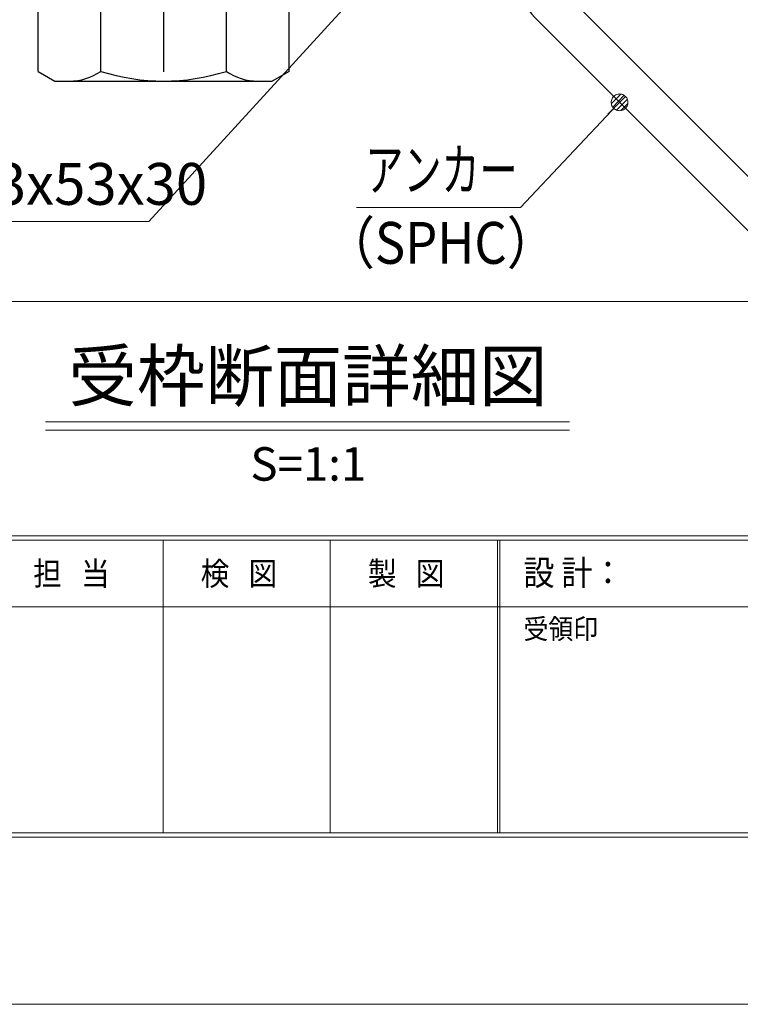
# Model space of a CAD drawing. Units: millimetres. Extents: x -1050 to 1050, y -743 to 742.
# Drawn here: x 123 to 339, y -743 to -448 of the extents above; entities that cross this region are included whole.
import ezdxf

# ---------------------------------------------------------------- set-up
doc = ezdxf.new("R2010")
doc.units = ezdxf.units.MM
doc.header["$LTSCALE"] = 5
doc.linetypes.add('JWW_CENTER1', pattern=[6.773333, 4.233333, -0.846667, 0.846667, -0.846667])
for name, color, linetype in [('7-図\u3000枠', 7, 'Continuous'), ('アンカー', 7, 'Continuous'), ('寸法注釈', 7, 'Continuous'), ('締付部品', 7, 'Continuous')]:
    doc.layers.add(name, color=color, linetype=linetype)
doc.styles.add('HG丸ｺﾞｼｯｸM-PRO', font='txt', dxfattribs={"height": 1})
doc.styles.add('ＭＳ ゴシック', font='txt', dxfattribs={"height": 1})

# ---------------------------------------------------------------- blocks, each defined once
blk = doc.blocks.new('A$C6EB770D1_0-A_')
at = {"layer": 'アンカー', "color": 7, "linetype": 'Continuous', "lineweight": 25}
for p, q in [((26.051, 19.304), (9.047, 2.3)), ((27.678, 17.678), (26.051, 19.304)), ((27.678, 17.678), (10.674, 0.674)), ((0, 2.3), (9.047, 2.3)), ((0, 2.3), (0, 0)), ((0, 0), (9.047, 0))]:
    blk.add_line(p, q, dxfattribs=at)
blk.add_arc((9.047, 2.3), 2.3, 270, 315, dxfattribs=at)
blk = doc.blocks.new('A$C137235B9_0-B_')
at = {"layer": '締付部品', "color": 7, "linetype": 'Continuous', "lineweight": 25}
for p, q in [((16.093, 16), (16.093, 0)), ((17.693, 16), (16.093, 16)), ((17.693, 16), (17.693, 0)), ((10.174, 15.506), (9.593, 14.5)), ((10.174, 15.506), (16.093, 15.506)), ((24.693, 0.494), (24.693, 15.506)), ((29.613, 15.506), (24.693, 15.506)), ((29.613, 15.506), (30.193, 14.5)), ((9.593, 14.5), (9.593, 1.5)), ((30.193, 1.5), (30.193, 14.5)), ((17.693, 12), (24.693, 12)), ((21.693, 12.25), (24.693, 12.25)), ((22.866, 12), (21.693, 11.323)), ((21.693, 4), (21.693, 12)), ((10.174, 11.753), (16.093, 11.753)), ((21.693, 11.323), (17.693, 11.323)), ((29.613, 11.753), (24.693, 11.753)), ((10.174, 4.247), (16.093, 4.247)), ((21.693, 4.677), (17.693, 4.677)), ((22.866, 4), (21.693, 4.677)), ((29.613, 4.247), (24.693, 4.247)), ((17.693, 4), (24.693, 4)), ((21.693, 3.75), (24.693, 3.75)), ((10.174, 0.494), (9.593, 1.5)), ((29.613, 0.494), (30.193, 1.5)), ((10.174, 0.494), (16.093, 0.494)), ((17.693, 0), (16.093, 0)), ((29.613, 0.494), (24.693, 0.494))]:
    blk.add_line(p, q, dxfattribs=at)
at = {"layer": '締付部品', "color": 6, "linetype": 'JWW_CENTER1', "lineweight": 25}
blk.add_line((0, 8), (33.589, 8), dxfattribs=at)
at = {"layer": '締付部品', "color": 7, "linetype": 'Continuous', "lineweight": 25}
for centre, radius, start, end in [((9.293, 14.293), 0.3, 272.7294, 0), ((9.593, 8), 6, 92.7294, 267.2706), ((12.916, 13.629), 3.323, 180, 214.38425), ((26.871, 13.629), 3.323, 325.61575, 0), ((22.013, 8), 12.419, 162.41205, 197.58795), ((17.774, 8), 12.419, 342.41205, 17.58795), ((12.916, 2.371), 3.323, 145.61575, 180), ((26.871, 2.371), 3.323, 0, 34.38425), ((9.293, 1.707), 0.3, 0, 87.2706)]:
    blk.add_arc(centre, radius, start, end, dxfattribs=at)
blk = doc.blocks.new('_Dot_0-1_')
at = {"layer": '寸法注釈', "color": 2, "linetype": 'Continuous', "lineweight": 5}
for p, q in [((-0.5, 0), (-1, 0)), ((-0.496, 0.063), (-0.5, 0)), ((-0.5, 0), (-0.496, -0.063)), ((0, 0), (-0.5, 0)), ((-0.5, 0), (0, 0)), ((-0.484, 0.124), (-0.496, 0.063)), ((-0.465, 0.184), (-0.484, 0.124)), ((-0.438, 0.241), (-0.465, 0.184)), ((-0.405, 0.294), (-0.438, 0.241)), ((-0.364, 0.342), (-0.405, 0.294)), ((-0.319, 0.385), (-0.364, 0.342)), ((-0.268, 0.422), (-0.319, 0.385)), ((-0.213, 0.452), (-0.268, 0.422)), ((-0.155, 0.476), (-0.213, 0.452)), ((-0.094, 0.491), (-0.155, 0.476)), ((-0.031, 0.499), (-0.094, 0.491)), ((0.031, 0.499), (-0.031, 0.499)), ((0.5, 0), (0, 0)), ((0, 0), (0, 0)), ((0, 0), (0, 0)), ((0, 0), (0, 0)), ((0, 0), (0, 0)), ((0, 0), (0, 0)), ((0, 0), (0, 0)), ((0, 0), (0, 0)), ((0, 0), (0, 0)), ((0, 0), (0, 0)), ((0, 0), (0, 0)), ((0, 0), (0, 0)), ((0, 0), (0, 0)), ((0, 0), (0, 0)), ((0, 0), (0, 0)), ((0, 0), (0, 0)), ((0, 0), (0, 0)), ((0, 0), (0, 0)), ((0, 0), (0, 0)), ((0, 0), (0, 0)), ((0, 0), (0, 0)), ((0, 0), (0, 0)), ((0, 0), (0, 0)), ((0, 0), (0, 0)), ((0, 0), (0, 0)), ((0, 0), (0, 0)), ((0, 0), (0, 0)), ((0, 0), (0, 0)), ((0, 0), (0, 0)), ((0, 0), (0, 0)), ((0, 0), (0, 0)), ((0, 0), (0, 0)), ((0, 0), (0, 0)), ((0, 0), (0, 0)), ((0, 0), (0, 0)), ((0, 0), (0, 0)), ((0, 0), (0, 0)), ((0, 0), (0, 0)), ((0, 0), (0, 0)), ((0, 0), (0, 0)), ((0, 0), (0, 0)), ((0, 0), (0, 0)), ((0, 0), (0, 0)), ((0, 0), (0, 0)), ((0, 0), (0, 0)), ((0, 0), (0, 0)), ((0, 0), (0, 0)), ((0, 0), (0, 0)), ((0, 0), (0, 0)), ((0, 0), (0, 0)), ((0, 0), (0, 0)), ((0, 0), (0.5, 0)), ((0.094, 0.491), (0.031, 0.499)), ((0.155, 0.476), (0.094, 0.491)), ((0.213, 0.452), (0.155, 0.476)), ((0.268, 0.422), (0.213, 0.452)), ((0.319, 0.385), (0.268, 0.422)), ((0.364, 0.342), (0.319, 0.385)), ((0.405, 0.294), (0.364, 0.342)), ((0.438, 0.241), (0.405, 0.294)), ((0.465, 0.184), (0.438, 0.241)), ((0.484, 0.124), (0.465, 0.184)), ((0.496, 0.063), (0.484, 0.124)), ((0.5, 0), (0.496, 0.063)), ((-0.496, -0.063), (-0.484, -0.124)), ((-0.484, -0.124), (-0.465, -0.184)), ((-0.465, -0.184), (-0.438, -0.241)), ((-0.438, -0.241), (-0.405, -0.294)), ((-0.405, -0.294), (-0.364, -0.342)), ((-0.364, -0.342), (-0.319, -0.385)), ((-0.319, -0.385), (-0.268, -0.422)), ((-0.268, -0.422), (-0.213, -0.452)), ((-0.213, -0.452), (-0.155, -0.476)), ((-0.155, -0.476), (-0.094, -0.491)), ((-0.094, -0.491), (-0.031, -0.499)), ((-0.031, -0.499), (0.031, -0.499)), ((0.031, -0.499), (0.094, -0.491)), ((0.094, -0.491), (0.155, -0.476)), ((0.155, -0.476), (0.213, -0.452)), ((0.213, -0.452), (0.268, -0.422)), ((0.268, -0.422), (0.319, -0.385)), ((0.319, -0.385), (0.364, -0.342)), ((0.364, -0.342), (0.405, -0.294)), ((0.405, -0.294), (0.438, -0.241)), ((0.438, -0.241), (0.465, -0.184)), ((0.465, -0.184), (0.484, -0.124)), ((0.484, -0.124), (0.496, -0.063)), ((0.496, -0.063), (0.5, 0))]:
    blk.add_line(p, q, dxfattribs=at)
at = {"layer": '寸法注釈', "color": 2, "linetype": 'Continuous', "lineweight": 20}
for p, q in [((0.489, 0.1), (-0.489, 0.1)), ((0.399, 0.3), (-0.399, 0.3)), ((0.458, -0.199), (-0.458, -0.199)), ((0.3, -0.399), (-0.3, -0.399))]:
    blk.add_line(p, q, dxfattribs=at)

msp = doc.modelspace()

# ---------------------------------------------------------------- linework, layer by layer
at = {"layer": '7-図\u3000枠', "color": 4, "linetype": 'Continuous', "lineweight": 5}
for p, q in [((998.75, -602.5), (-973.75, -602.5)), ((998.75, -603.75), (-973.75, -603.75)), ((166.25, -691.25), (166.25, -603.75)), ((216.25, -691.25), (216.25, -603.75)), ((266.25, -691.25), (266.25, -603.75)), ((267, -691.25), (267, -603.75)), ((640.5, -623.75), (116.25, -623.75)), ((998.75, -691.25), (-973.75, -691.25)), ((1000, -692.5), (-975, -692.5))]:
    msp.add_line(p, q, dxfattribs=at)
at = {"layer": 'DEFPOINTS', "color": 4, "linetype": 'Continuous', "lineweight": 5}
msp.add_line((1050, -742.5), (-1050, -742.5), dxfattribs=at)
at = {"layer": '寸法注釈', "color": 2, "linetype": 'Continuous', "lineweight": 18}
for p, q in [((162.01, -508.55), (224.88, -439.8)), ((273.11, -504.32), (302.08, -473.63)), ((224.06, -504.32), (273.11, -504.32)), ((72.64, -508.55), (162.01, -508.55)), ((357.32, -532.46), (23.7, -532.46)), ((131.09, -568.43), (287.8, -568.43)), ((131.09, -570.93), (287.8, -570.93))]:
    msp.add_line(p, q, dxfattribs=at)

# ---------------------------------------------------------------- block references
at = {"layer": 'アンカー', "color": 7, "linetype": 'Continuous', "lineweight": 25, "xscale": 5, "yscale": 5, "rotation": 270}
msp.add_blockref('A$C6EB770D1_0-A_', (273.93, -394.07), dxfattribs=at)
at = {"layer": '寸法注釈', "color": 2, "linetype": 'Continuous', "lineweight": 18, "xscale": 5, "yscale": 5, "rotation": 45.68596240870317}
msp.add_blockref('_Dot_0-1_', (302.78, -472.92), dxfattribs=at)
at = {"layer": '締付部品', "color": 7, "linetype": 'Continuous', "lineweight": 25, "xscale": 5, "yscale": 5, "rotation": 270}
msp.add_blockref('A$C137235B9_0-B_', (126.43, -315.6), dxfattribs=at)

# ---------------------------------------------------------------- texts
at = {"layer": '7-図\u3000枠', "color": 5, "linetype": 'Continuous', "lineweight": 5, "style": 'ＭＳ ゴシック'}
for s, height, width, p in [('設 計：', 7.5, 0.905714, (274.04, -617.27)), ('担   当', 7, 0.897143, (127.43, -617.27)), ('検   図', 7, 0.897143, (177.52, -617.27)), ('製   図', 7, 0.897143, (227.52, -617.27)), ('受領印', 6, 0.91, (274.04, -633.31))]:
    msp.add_text(s, height=height, dxfattribs=dict(at, width=width)).set_placement(p)
at = {"layer": '寸法注釈', "color": 7, "linetype": 'Continuous', "lineweight": 18}
for s, height, style, width, p in [('アンカー', 12.497, 'ＭＳ ゴシック', 0.667747, (226.76, -499.32)), ('BB枠\u3000L3x53x30', 12.5, 'ＭＳ ゴシック', 0.987216, (51.04, -503.55)), ('（SPHC）', 12.5, 'ＭＳ ゴシック', 0.891324, (214.4, -521.17)), ('受枠断面詳細図', 15.007, 'HG丸ｺﾞｼｯｸM-PRO', 0.999537, (137.98, -562.19)), ('S=1:1', 9.991, 'HG丸ｺﾞｼｯｸM-PRO', 1.000886, (192.37, -585.99))]:
    msp.add_text(s, height=height, dxfattribs=dict(at, style=style, width=width)).set_placement(p)

doc.saveas('drawing.dxf')
